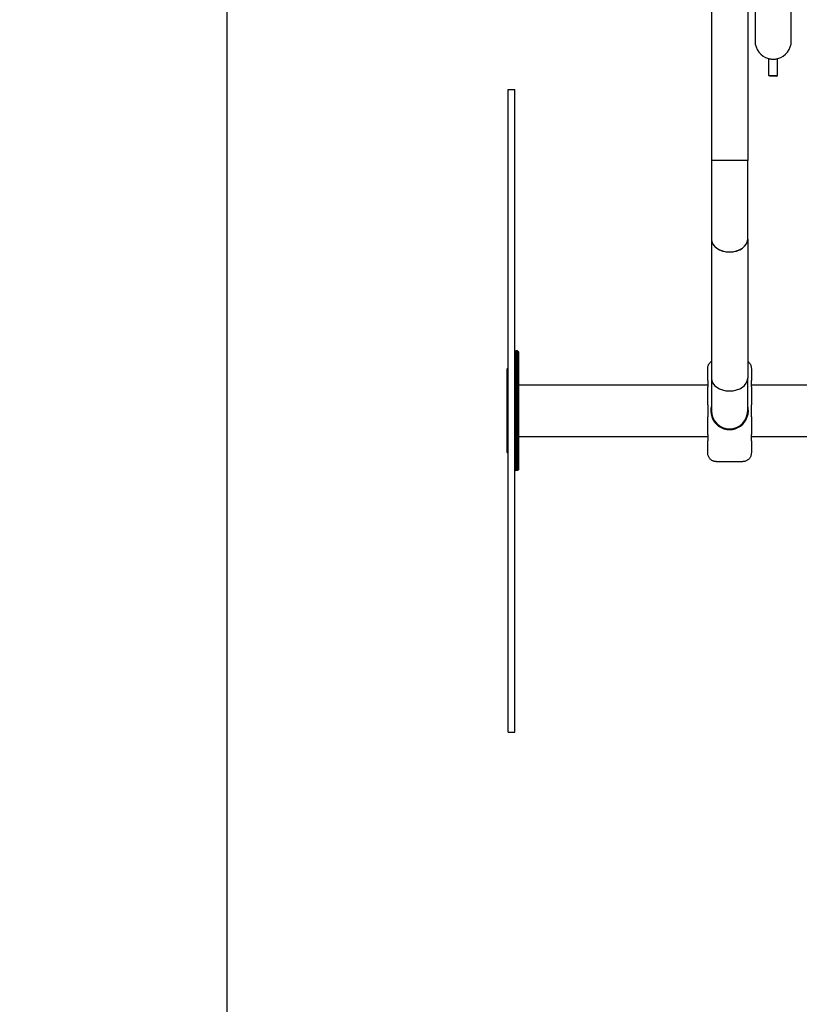
# Model space of a CAD drawing. Units: millimetres. Extents: x 234 to 18034, y 152 to 18583.
# Drawn here: x 5234 to 6146, y 3650 to 4802 of the extents above; entities that cross this region are included whole.
import ezdxf

# ---------------------------------------------------------------- set-up
doc = ezdxf.new("R2010")
doc.units = ezdxf.units.MM
doc.linetypes.add('ACAD_ISO03W100', pattern=[30, 12, -18])
for name, color, linetype in [('strefa bezpieczeństwa', 6, 'ACAD_ISO03W100'), ('Widoczne (ISO)', 7, 'Continuous'), ('wymiary 100', 5, 'Continuous'), ('wymiary 100 strefy', 5, 'Continuous')]:
    doc.layers.add(name, color=color, linetype=linetype)
doc.styles.get("Standard").update_dxf_attribs({"font": 'arial.ttf'})
doc.dimstyles.new('FK_rzuty 100_m$0', dxfattribs={"dimscale": 100, "dimtxt": 2.5, "dimasz": 2.5, "dimexe": 1.25, "dimexo": 0.625, "dimtad": 1, "dimlfac": 0.001, "dimrnd": 0.01, "dimzin": 1, "dimdsep": 46, "dimtxsty": 'Standard', "dimblk": 'OBLIQUE', "dimblk1": 'ARCHTICK', "dimblk2": 'OBLIQUE', "dimcen": 2.5, "dimadec": 0, "dimazin": 0, "dimtfac": 1, "dimtmove": 0, "dimatfit": 3, "dimfxl": 1, "dimarcsym": 0})
doc.dimstyles.new('FK_rzuty 100_STREFY', dxfattribs={"dimscale": 100, "dimtxt": 4, "dimasz": 2.5, "dimexe": 1.25, "dimexo": 0.625, "dimgap": 1, "dimtad": 1, "dimdec": 1, "dimlfac": 0.001, "dimrnd": 0.01, "dimzin": 1, "dimdsep": 46, "dimtxsty": 'Standard', "dimblk": 'OBLIQUE', "dimcen": 2.5, "dimadec": 0, "dimazin": 0, "dimtfac": 1, "dimtdec": 1, "dimtmove": 0, "dimatfit": 3, "dimfxl": 1, "dimarcsym": 0})

# ---------------------------------------------------------------- blocks, each defined once
blk = doc.blocks.new('_Oblique')
at = {"color": 0, "linetype": 'ByBlock', "lineweight": -2}
blk.add_line((-0.5, -0.5), (0.5, 0.5), dxfattribs=at)
blk = doc.blocks.new('*D7')
at = {"layer": 'Defpoints', "color": 0, "transparency": 16777216}
for p in [(12587.2, 5503.5), (5476.3, 5484.4), (5476.3, 1377.4)]:
    blk.add_point(p, dxfattribs=at)
at = {"layer": 'wymiary 100', "color": 0, "linetype": 'ByBlock', "lineweight": -2, "transparency": 16777216}
for p, q in [((12587.2, 5441), (12587.2, 1252.4)), ((5476.3, 5421.9), (5476.3, 1252.4)), ((12587.2, 1377.4), (5476.3, 1377.4))]:
    blk.add_line(p, q, dxfattribs=at)
at = {"layer": 'wymiary 100', "color": 0, "lineweight": -2, "transparency": 16777216, "xscale": 250, "yscale": 250, "zscale": 250, "rotation": 180}
blk.add_blockref('_Oblique', (5476.3, 1377.4), dxfattribs=at)
at = {"layer": 'wymiary 100', "color": 0, "lineweight": -2, "transparency": 16777216, "xscale": 250, "yscale": 250, "zscale": 250}
blk.add_blockref('_Oblique', (12587.2, 1377.4), dxfattribs=at)
at = {"layer": 'wymiary 100', "color": 0, "transparency": 16777216, "insert": (8732.2, 1690.9), "char_height": 250, "attachment_point": 1}
blk.add_mtext('7.11', dxfattribs=at)
blk = doc.blocks.new('_ArchTick')
at = {"color": 0, "linetype": 'ByBlock', "const_width": 0.15}
blk.add_lwpolyline([(-0.5, -0.5), (0.5, 0.5)], dxfattribs=at)
blk = doc.blocks.new('*D8')
at = {"layer": 'Defpoints', "color": 0, "transparency": 16777216}
for p in [(3676.3, 5523.8), (14187.2, 5511.5), (3676.3, 727.4)]:
    blk.add_point(p, dxfattribs=at)
at = {"layer": 'wymiary 100 strefy', "color": 0, "lineweight": -2, "transparency": 16777216}
for p, q in [((3676.3, 5461.3), (3676.3, 602.4)), ((14187.2, 5449), (14187.2, 602.4)), ((14187.2, 727.4), (3676.3, 727.4))]:
    blk.add_line(p, q, dxfattribs=at)
at = {"layer": 'wymiary 100 strefy', "color": 0, "lineweight": -2, "transparency": 16777216, "xscale": 200, "yscale": 200, "zscale": 200, "rotation": 180}
blk.add_blockref('_Oblique', (3676.3, 727.4), dxfattribs=at)
at = {"layer": 'wymiary 100 strefy', "color": 0, "lineweight": -2, "transparency": 16777216, "xscale": 200, "yscale": 200, "zscale": 200}
blk.add_blockref('_Oblique', (14187.2, 727.4), dxfattribs=at)
at = {"layer": 'wymiary 100 strefy', "color": 0, "transparency": 16777216, "insert": (8210.9, 1133.8), "char_height": 300, "attachment_point": 1}
blk.add_mtext('10.50 m ', dxfattribs=at)

msp = doc.modelspace()

# ---------------------------------------------------------------- linework, layer by layer
at = {"layer": 'strefa bezpieczeństwa', "ltscale": 10}
msp.add_lwpolyline([(14187.167, 5511.516, 0.27262553), (13368.146, 6913.972, 0.00446803), (13352.376, 6946.049, 0.21592207), (12141.505, 8242.821, 0.40965819), (8746.062, 8553.949), (7121.16, 8553.949, 0.08921295), (6605.038, 8678.983, 0.55642833), (4005.505, 7066.3), (4005.505, 6732.631, 0.142833), (3676.332, 5603.839), (3676.332, 5523.839), (3676.332, 5443.839, 0.142833), (4005.505, 4315.047), (4005.505, 3981.378, 0.55642833), (6605.038, 2368.695, 0.08921295), (7121.16, 2493.729), (8746.062, 2493.729, 0.40965819), (12141.505, 2804.857, 0.21592207), (13352.376, 4101.629)], format="xyb", dxfattribs=at)
at = {"layer": 'Widoczne (ISO)'}
for p, q in [((6043.305, 4947.216), (6043.305, 4637.366)), ((6085.705, 4947.216), (6085.705, 4637.366)), ((6094.305, 4834.734), (6094.305, 4777.21)), ((6136.705, 4777.21), (6136.705, 4834.734)), ((6110.505, 4737.046), (6110.505, 4756.612)), ((6120.505, 4737.046), (6120.505, 4756.612)), ((6110.505, 4737.046), (6120.505, 4737.046)), ((6111.505, 4736.046), (6110.505, 4737.046)), ((6119.505, 4736.046), (6111.505, 4736.046)), ((6119.505, 4736.046), (6120.505, 4737.046)), ((5805.505, 3968.731), (5805.505, 4720.731)), ((5805.505, 4720.731), (5813.505, 4720.731)), ((5813.505, 3968.731), (5813.505, 4720.731)), ((6085.705, 4637.366), (6043.305, 4637.366)), ((6043.305, 4637.366), (6043.305, 4545.442)), ((6085.705, 4637.366), (6043.305, 4637.366)), ((6085.705, 4545.442), (6085.705, 4637.366)), ((6043.305, 4545.442), (6043.305, 4382.807)), ((6085.705, 4545.442), (6085.705, 4382.807)), ((5813.505, 4413.731), (5814.505, 4414.731)), ((5814.505, 4414.731), (5814.505, 4274.731)), ((5816.505, 4414.731), (5814.505, 4414.731)), ((5816.505, 4274.731), (5816.505, 4414.731)), ((5817.505, 4413.731), (5816.505, 4414.731)), ((5817.505, 4413.731), (5817.505, 4275.731)), ((5804.505, 4393.731), (5805.505, 4394.731)), ((5804.505, 4295.731), (5804.505, 4393.731)), ((6039.005, 4380.06), (6039.005, 4394.029)), ((6090.005, 4394.029), (6090.005, 4380.06)), ((6039.005, 4380.06), (6039.005, 4372.504)), ((6043.305, 4382.807), (6043.305, 4344.731)), ((6085.705, 4344.731), (6085.705, 4382.807)), ((6090.005, 4372.504), (6090.005, 4380.06)), ((5817.505, 4374.881), (6039.005, 4374.881)), ((6039.005, 4359.866), (6039.005, 4372.504)), ((6090.005, 4374.881), (6196.154, 4374.881)), ((6090.005, 4372.504), (6090.005, 4359.866)), ((6039.005, 4351.765), (6039.005, 4359.866)), ((6090.005, 4359.866), (6090.005, 4351.765)), ((6039.005, 4351.765), (6039.005, 4337.697)), ((6090.005, 4337.697), (6090.005, 4351.765)), ((6039.005, 4329.596), (6039.005, 4337.697)), ((6090.005, 4337.697), (6090.005, 4329.596)), ((6039.005, 4316.959), (6039.005, 4329.596)), ((6090.005, 4329.596), (6090.005, 4316.959)), ((5817.505, 4314.581), (6039.005, 4314.581)), ((6039.005, 4316.959), (6039.005, 4309.402)), ((6039.005, 4295.434), (6039.005, 4309.402)), ((6090.005, 4309.402), (6090.005, 4316.959)), ((6090.005, 4314.581), (6342.005, 4314.581)), ((6090.005, 4309.402), (6090.005, 4295.434)), ((5804.505, 4295.731), (5805.505, 4294.731)), ((5813.505, 4275.731), (5814.505, 4274.731)), ((5816.505, 4274.731), (5814.505, 4274.731)), ((5817.505, 4275.731), (5816.505, 4274.731)), ((6049.005, 4285.176), (6080.005, 4285.176)), ((5805.505, 3968.731), (5813.505, 3968.731))]:
    msp.add_line(p, q, dxfattribs=at)
for centre, radius, start, end in [((6115.505, 4777.21), 21.2, 180, 254.963522), ((6115.505, 4777.21), 21.2, 285.036478, 0), ((6064.505, 4344.731), 22.05, 164.039449, 15.960551), ((6064.505, 4344.731), 21.55, 169.659595, 10.340405), ((6064.505, 4344.731), 21.2, 180, 0), ((6064.505, 4344.731), 21.2, 180, 0)]:
    msp.add_arc(centre, radius, start, end, dxfattribs=at)
for centre, major_axis, start_param, end_param in [((6064.505, 4545.442), (-21.2, 0), 0, 3.14159265), ((6064.505, 4545.442), (21.2, 0), 3.14159265, 6.28318531), ((6064.505, 4382.807), (-21.2, 0), 0, 3.14159265), ((6064.505, 4382.807), (-21.2, 0), 0, 3.14159265)]:
    msp.add_ellipse(centre, major_axis=major_axis, ratio=0.70710678, start_param=start_param, end_param=end_param, dxfattribs=at)
for points, knots in [([(6110.005, 4756.736), (6110.005, 4756.736), (6110.007, 4756.735), (6110.02, 4756.732), (6110.042, 4756.726), (6110.133, 4756.703), (6110.223, 4756.68), (6110.592, 4756.59), (6110.965, 4756.504), (6111.927, 4756.322), (6112.512, 4756.229), (6113.812, 4756.089), (6114.513, 4756.044), (6115.913, 4756.026), (6116.594, 4756.051), (6117.862, 4756.151), (6118.44, 4756.224), (6119.418, 4756.38), (6119.823, 4756.461), (6120.46, 4756.599), (6120.694, 4756.657), (6120.902, 4756.709), (6120.949, 4756.721), (6120.995, 4756.733), (6121.005, 4756.736), (6121.005, 4756.736)], [-1.73929399, -1.73929399, -1.73929399, -1.73929399, -1.71430827, -1.71430827, -1.65101629, -1.65101629, -1.54433528, -1.54433528, -1.3300683, -1.3300683, -1.1126142, -1.1126142, -0.89697784, -0.89697784, -0.69215645, -0.69215645, -0.49502045, -0.49502045, -0.31276868, -0.31276868, -0.13623776, -0.13623776, -0.0567784, -0.0567784, 0, 0, 0, 0]), ([(6039.005, 4394.029), (6039.005, 4394.556), (6039.044, 4395.084), (6039.201, 4396.129), (6039.319, 4396.646), (6039.631, 4397.656), (6039.825, 4398.15), (6040.289, 4399.103), (6040.557, 4399.561), (6041.163, 4400.432), (6041.5, 4400.844), (6042.235, 4401.61), (6042.633, 4401.965), (6043.139, 4402.347), (6043.222, 4402.407), (6043.305, 4402.467)], [0, 0, 0, 0, 0.143478292, 0.143478292, 0.286956583, 0.286956583, 0.430434875, 0.430434875, 0.573913166, 0.573913166, 0.717391458, 0.717391458, 0.860869749, 0.860869749, 0.888517379, 0.888517379, 0.888517379, 0.888517379]), ([(6085.705, 4402.467), (6085.765, 4402.424), (6085.825, 4402.381), (6086.311, 4402.02), (6086.713, 4401.669), (6087.454, 4400.909), (6087.795, 4400.5), (6088.408, 4399.634), (6088.68, 4399.177), (6089.151, 4398.229), (6089.35, 4397.736), (6089.671, 4396.728), (6089.792, 4396.212), (6089.962, 4395.141), (6090.005, 4394.584), (6090.005, 4394.029)], [0.546265484, 0.546265484, 0.546265484, 0.546265484, 0.566209075, 0.566209075, 0.709689521, 0.709689521, 0.853169966, 0.853169966, 0.996650411, 0.996650411, 1.140130857, 1.140130857, 1.283611302, 1.283611302, 1.434804454, 1.434804454, 1.434804454, 1.434804454]), ([(6049.005, 4285.176), (6048.482, 4285.176), (6047.959, 4285.218), (6046.925, 4285.385), (6046.415, 4285.51), (6045.419, 4285.839), (6044.934, 4286.044), (6043.999, 4286.53), (6043.55, 4286.811), (6042.699, 4287.443), (6042.298, 4287.794), (6041.556, 4288.554), (6041.215, 4288.963), (6040.603, 4289.829), (6040.33, 4290.285), (6039.859, 4291.234), (6039.66, 4291.726), (6039.34, 4292.734), (6039.218, 4293.25), (6039.049, 4294.322), (6039.005, 4294.878), (6039.005, 4295.434)], [0, 0, 0, 0, 0.14095683, 0.14095683, 0.2820738, 0.2820738, 0.42371529, 0.42371529, 0.56620908, 0.56620908, 0.70968952, 0.70968952, 0.85316997, 0.85316997, 0.99665041, 0.99665041, 1.14013086, 1.14013086, 1.2836113, 1.2836113, 1.43480445, 1.43480445, 1.43480445, 1.43480445]), ([(6090.005, 4295.434), (6090.005, 4294.906), (6089.966, 4294.379), (6089.809, 4293.334), (6089.692, 4292.817), (6089.38, 4291.806), (6089.185, 4291.312), (6088.722, 4290.36), (6088.453, 4289.901), (6087.848, 4289.03), (6087.511, 4288.618), (6086.775, 4287.852), (6086.377, 4287.498), (6085.529, 4286.857), (6085.079, 4286.57), (6084.142, 4286.074), (6083.655, 4285.864), (6082.656, 4285.526), (6082.145, 4285.398), (6081.091, 4285.221), (6080.548, 4285.176), (6080.005, 4285.176)], [0, 0, 0, 0, 0.14347829, 0.14347829, 0.28695658, 0.28695658, 0.43043487, 0.43043487, 0.57391317, 0.57391317, 0.71739146, 0.71739146, 0.86086975, 0.86086975, 1.00434804, 1.00434804, 1.14688824, 1.14688824, 1.28855978, 1.28855978, 1.43478292, 1.43478292, 1.43478292, 1.43478292])]:
    msp.add_open_spline(points, degree=3, knots=knots, dxfattribs=at)

# ---------------------------------------------------------------- dimensions: what is measured, and where the dimension line sits
at = {"layer": 'wymiary 100'}
dim = msp.add_linear_dim(base=(5476.332, 1377.359), p1=(12587.178, 5503.516), p2=(5476.332, 5484.425), angle=180, dimstyle='FK_rzuty 100_m$0', override={"dimarcsym": 1}, dxfattribs=at)
dim.commit()
dim.dimension.update_dxf_attribs({"geometry": '*D7', "text_midpoint": (9031.755, 1377.359), "dimtype": 160})
at = {"layer": 'wymiary 100 strefy'}
dim = msp.add_linear_dim(base=(3676.332, 727.427), p1=(14187.167, 5511.516), p2=(3676.332, 5523.839), text='<> ', dimstyle='FK_rzuty 100_STREFY', override={"dimtxt": 3, "dimasz": 2, "dimdec": 2, "dimrnd": 0.1, "dimpost": ' m'}, dxfattribs=at)
dim.commit()
dim.dimension.update_dxf_attribs({"geometry": '*D8', "text_midpoint": (8931.75, 727.427), "dimtype": 160})

doc.saveas('drawing.dxf')
